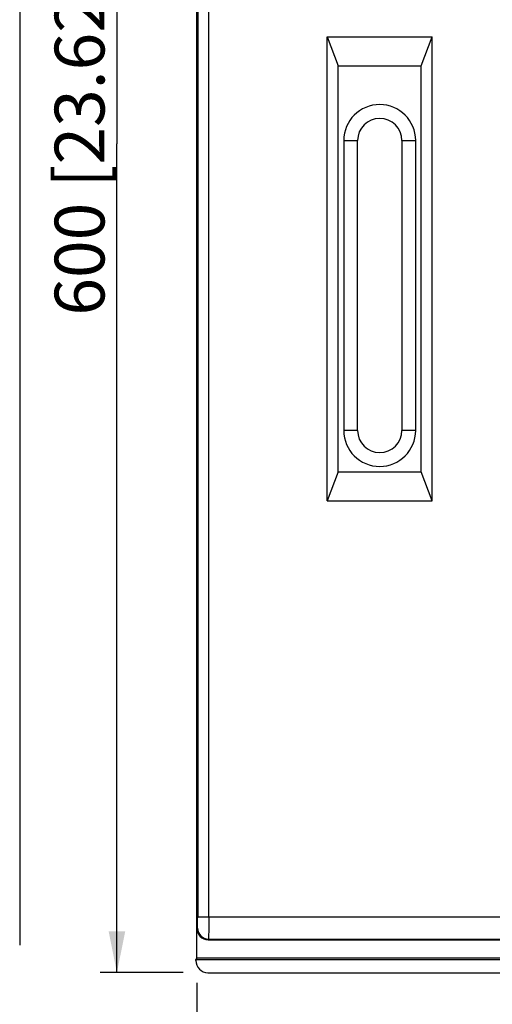
# Model space of a CAD drawing. Units: millimetres. Extents: x 9 to 415, y 1 to 290.
# Drawn here: x 73 to 101, y 100 to 159 of the extents above; entities that cross this region are included whole.
import ezdxf

# ---------------------------------------------------------------- set-up
doc = ezdxf.new("R2010")
doc.units = ezdxf.units.MM
doc.header["$LTSCALE"] = 23.1
doc.layers.get('0').update_dxf_attribs({"linetype": 'CONTINUOUS'})
doc.layers.add('_136017', color=7, linetype='CONTINUOUS')
doc.styles.get("Standard").update_dxf_attribs({"font": 'txt', "width": 0.7})
doc.dimstyles.new('DIMSTYLE_1', dxfattribs={"dimtxt": 3, "dimasz": 2.5, "dimexe": 1, "dimexo": 1.5, "dimgap": 0.75, "dimtad": 1, "dimlfac": 6, "dimdsep": 46, "dimtxsty": 'STANDARD', "dimblk": '_FILLED', "dimblk1": '_FILLED', "dimblk2": '_FILLED', "dimcen": 0.09, "dimadec": 0, "dimazin": 0, "dimtp": 0.8, "dimtm": 0.8, "dimtfac": 1, "dimtofl": 0, "dimtmove": 0, "dimatfit": 3, "dimldrblk": '_FILLED', "dimfxl": 1, "dimtolj": 1, "dimarcsym": 0})
doc.dimstyles.new('DIMSTYLE_2', dxfattribs={"dimtxt": 3, "dimasz": 2.5, "dimexe": 1, "dimexo": 1.5, "dimgap": 0.75, "dimtad": 1, "dimdec": 0, "dimlfac": 6, "dimdsep": 46, "dimtxsty": 'STANDARD', "dimblk": '_FILLED', "dimblk1": '_FILLED', "dimblk2": '_FILLED', "dimcen": 0.09, "dimadec": 0, "dimazin": 0, "dimtp": 0.8, "dimtm": 0.8, "dimtfac": 1, "dimtdec": 0, "dimtofl": 0, "dimtmove": 0, "dimatfit": 3, "dimldrblk": '_FILLED', "dimfxl": 1, "dimtolj": 1, "dimarcsym": 0})

# ---------------------------------------------------------------- blocks, each defined once
blk = doc.blocks.new('_FILLED')
at = {"color": 0, "linetype": 'BYBLOCK'}
blk.add_solid([(0, 0), (-1, 0.2), (-1, -0.2)], dxfattribs=at)
blk = doc.blocks.new('*D0')
at = {"color": 2, "linetype": 'CONTINUOUS'}
for p, q in [((82.748, 201.484), (77.767, 201.484)), ((78.767, 201.484), (78.767, 151.484)), ((78.767, 101.484), (78.767, 151.484)), ((82.748, 101.484), (77.767, 101.484))]:
    blk.add_line(p, q, dxfattribs=at)
at = {"color": 2, "linetype": 'CONTINUOUS', "xscale": 2.5, "yscale": 2.5, "zscale": 2.5}
for p, rotation in [((78.767, 201.484), 90), ((78.767, 101.484), 270)]:
    blk.add_blockref('_FILLED', p, dxfattribs=dict(at, rotation=rotation))
at = {"color": 2, "linetype": 'CONTINUOUS', "insert": (75.017, 151.484), "char_height": 3, "width": 35.35714, "attachment_point": 2, "rotation": 90, "line_spacing_factor": 0.9}
blk.add_mtext('600{\\Ftxt.shx;\\W1.000000;\\H3.000000; }[23.62]', dxfattribs=at)
blk = doc.blocks.new('*D1')
at = {"color": 2, "linetype": 'CONTINUOUS'}
for p, q in [((83.582, 100.88), (83.582, 86.588)), ((217.943, 100.88), (217.943, 86.588)), ((83.582, 87.588), (150.763, 87.588)), ((217.943, 87.588), (150.763, 87.588))]:
    blk.add_line(p, q, dxfattribs=at)
at = {"color": 2, "linetype": 'CONTINUOUS', "xscale": 2.5, "yscale": 2.5, "zscale": 2.5, "rotation": 180}
blk.add_blockref('_FILLED', (83.582, 87.588), dxfattribs=at)
at = {"color": 2, "linetype": 'CONTINUOUS', "xscale": 2.5, "yscale": 2.5, "zscale": 2.5}
blk.add_blockref('_FILLED', (217.943, 87.588), dxfattribs=at)
at = {"color": 2, "linetype": 'CONTINUOUS', "insert": (150.763, 91.338), "char_height": 3, "width": 34.39286, "attachment_point": 2, "line_spacing_factor": 0.9}
blk.add_mtext('806{\\Ftxt.shx;\\W1.000000;\\H3.000000; }[31.74]', dxfattribs=at)

msp = doc.modelspace()

# ---------------------------------------------------------------- linework, layer by layer
at = {"color": 7, "linetype": 'CONTINUOUS'}
for p, q in [((83.5819, 102.3804), (83.5819, 200.5867)), ((72.9102, 199.8301), (72.9102, 103.137)), ((84.2658, 103.4661), (216.6284, 103.4661)), ((83.5819, 102.3804), (83.5184, 102.2698)), ((83.5184, 102.2138), (83.5184, 102.2698)), ((83.5184, 102.2698), (218.0069, 102.2698)), ((83.5819, 102.3804), (217.9433, 102.3804)), ((84.2485, 101.4835), (217.2767, 101.4835))]:
    msp.add_line(p, q, dxfattribs=at)
at = {"color": 9, "linetype": 'CONTINUOUS'}
for p, q in [((83.6314, 198.5463), (83.6314, 104.8374)), ((84.298, 104.8374), (84.298, 198.5463)), ((217.9837, 104.8374), (83.6314, 104.8374)), ((83.5992, 104.1501), (83.5817, 104.1501)), ((83.62, 104.1709), (83.5992, 104.1501)), ((84.2658, 103.4661), (84.2709, 103.4835)), ((84.2709, 103.4835), (84.2761, 103.5043)), ((84.2761, 103.5043), (217.3389, 103.5043))]:
    msp.add_line(p, q, dxfattribs=at)
at = {"color": 7, "linetype": 'CONTINUOUS'}
for centre, radius, start, end in [((84.2657, 104.1501), 0.684, 179.996478, 270.003522), ((84.2485, 102.2137), 0.7302, 179.993835, 269.997627)]:
    msp.add_arc(centre, radius, start, end, dxfattribs=at)
at = {"color": 9, "linetype": 'CONTINUOUS'}
msp.add_arc((84.2868, 104.1711), 0.6668, 180.021063, 269.978937, dxfattribs=at)
for points, knots in [([(83.62, 104.1709), (83.6235, 104.1744), (83.6203, 104.1954), (83.6264, 104.2316), (83.626, 104.2945), (83.6296, 104.4138), (83.6306, 104.5977), (83.6314, 104.7533), (83.6314, 104.8374)], [0, 0, 0, 0, 0.0224632, 0.0813744, 0.1748752, 0.299268, 0.6214576, 1, 1, 1, 1]), ([(84.298, 104.8374), (84.298, 104.6692), (84.2971, 104.3578), (84.2964, 103.9906), (84.2922, 103.7511), (84.2936, 103.627), (84.2858, 103.5514), (84.291, 103.5132), (84.2865, 103.5043)], [0, 0, 0, 0, 0.3786652, 0.7009448, 0.8253582, 0.9188545, 0.9777188, 1, 1, 1, 1])]:
    msp.add_open_spline(points, degree=3, knots=knots, dxfattribs=at)
at = {"color": 7, "linetype": 'CONTINUOUS'}
for points in [[(83.5992, 104.1501), (83.5992, 103.98), (83.6742, 103.799), (83.7944, 103.6788)], [(83.7944, 103.6788), (83.9147, 103.5585), (84.0957, 103.4835), (84.2658, 103.4835)]]:
    msp.add_open_spline(points, degree=3, dxfattribs=at)
at = {"layer": '_136017', "color": 7, "linetype": 'CONTINUOUS'}
for p, q in [((91.4325, 129.9419), (91.4325, 157.9419)), ((91.4325, 157.9419), (92.0992, 156.1919)), ((91.4325, 157.9419), (97.7659, 157.9419)), ((97.0992, 156.1919), (97.7659, 157.9419)), ((97.7659, 129.9419), (97.7659, 157.9419)), ((92.0992, 131.6919), (92.0992, 156.1919)), ((92.0992, 156.1919), (97.0992, 156.1919)), ((97.0992, 131.6919), (97.0992, 156.1919)), ((92.4325, 151.6919), (92.4325, 134.1919)), ((93.2659, 134.1919), (93.2659, 151.6919)), ((95.9325, 151.6919), (95.9325, 134.1919)), ((96.7659, 134.1919), (96.7659, 151.6919)), ((92.0992, 131.6919), (91.4325, 129.9419)), ((92.0992, 131.6919), (97.0992, 131.6919)), ((97.7659, 129.9419), (97.0992, 131.6919)), ((91.4325, 129.9419), (97.7659, 129.9419))]:
    msp.add_line(p, q, dxfattribs=at)
at = {"layer": '_136017', "color": 9, "linetype": 'CONTINUOUS'}
for p, q in [((92.4325, 151.6919), (93.2659, 151.6919)), ((95.9325, 151.6919), (96.7659, 151.6919)), ((93.2659, 134.1919), (92.4325, 134.1919)), ((96.7659, 134.1919), (95.9325, 134.1919))]:
    msp.add_line(p, q, dxfattribs=at)
at = {"layer": '_136017', "color": 7, "linetype": 'CONTINUOUS'}
for centre, radius, start, end in [((94.5992, 151.6919), 2.1667, 0, 180), ((94.5992, 151.6919), 1.3333, 0, 180), ((94.5992, 134.1919), 2.1667, 180, 360), ((94.5992, 134.1919), 1.3333, 180, 360)]:
    msp.add_arc(centre, radius, start, end, dxfattribs=at)

# ---------------------------------------------------------------- dimensions: what is measured, and where the dimension line sits
at = {"color": 2, "linetype": 'CONTINUOUS'}
dim = msp.add_linear_dim(base=(78.7675, 101.4835), p1=(84.2485, 201.4835), p2=(84.2485, 101.4835), angle=270, dimstyle='DIMSTYLE_1', dxfattribs=at)
dim.commit()
dim.dimension.update_dxf_attribs({"geometry": '*D0', "text_midpoint": (78.7675, 151.4835), "dimtype": 160})
dim = msp.add_linear_dim(base=(217.9433, 87.5875), p1=(83.5819, 102.3804), p2=(217.9433, 102.3804), dimstyle='DIMSTYLE_2', dxfattribs=at)
dim.commit()
dim.dimension.update_dxf_attribs({"geometry": '*D1', "text_midpoint": (150.7626, 87.5875), "dimtype": 160})

doc.saveas('drawing.dxf')
